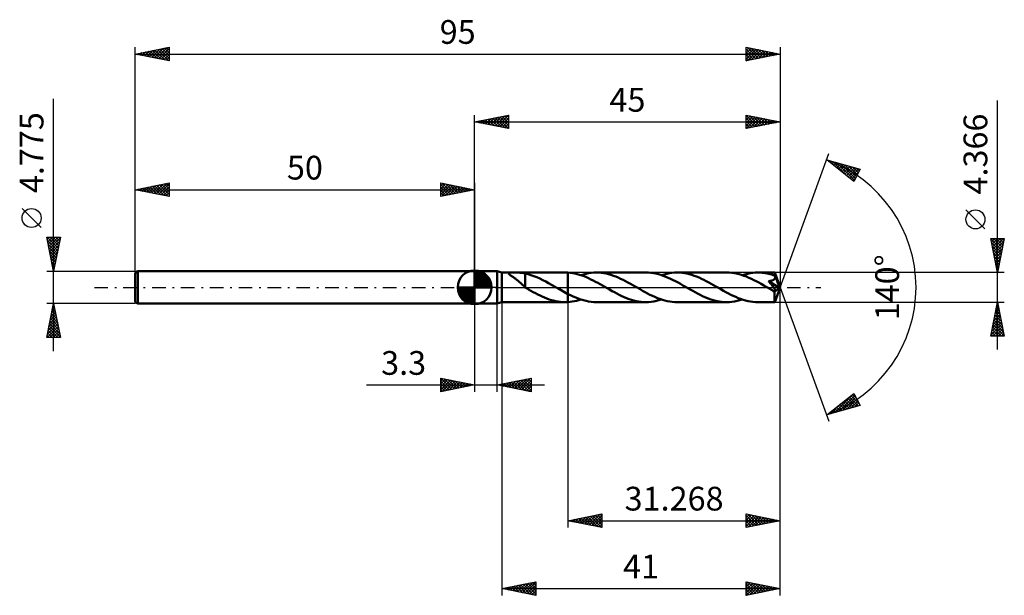
# Model space of a CAD drawing. Units: millimetres. Extents: x -67 to 78, y -45 to 39.
import ezdxf
from ezdxf.enums import TextEntityAlignment as Align

# ---------------------------------------------------------------- set-up
doc = ezdxf.new("R2010")
doc.units = ezdxf.units.MM
doc.header["$LTSCALE"] = 5
doc.linetypes.add('LONGDASH_DASH', pattern=[0.85, 0.4, -0.2, 0.05, -0.2])
for name, color, linetype in [('1', 4, 'CONTINUOUS'), ('2', 7, 'CONTINUOUS'), ('4', 2, 'LONGDASH_DASH'), ('CUT', 1, 'CONTINUOUS'), ('NOCUT', 7, 'CONTINUOUS'), ('SK1', 4, 'CONTINUOUS'), ('SK2', 7, 'CONTINUOUS'), ('SK4', 2, 'LONGDASH_DASH')]:
    doc.layers.add(name, color=color, linetype=linetype)
doc.styles.get("Standard").update_dxf_attribs({"font": 'Monospac821 BT'})

msp = doc.modelspace()

# ---------------------------------------------------------------- linework, layer by layer
at = {"layer": '1', "color": 4, "linetype": 'CONTINUOUS', "lineweight": 50}
for p, q in [((0, 2.39), (3.3, 2.39)), ((0, -2.39), (0, 2.39)), ((4, 2.18), (3.3, 2.39)), ((3.3, -2.39), (3.3, 2.39)), ((4, 2.18), (13.34, 2.18)), ((4, -2.18), (4, 2.18)), ((4.97, 2.07), (4.98, 2.1)), ((4.99, 2.04), (4.97, 2.07)), ((4.98, 2.1), (5, 2.12)), ((5.01, 2.01), (4.99, 2.04)), ((5, 2.12), (5.03, 2.14)), ((5.05, 1.97), (5.01, 2.01)), ((5.03, 2.14), (5.09, 2.15)), ((5.09, 1.94), (5.05, 1.97)), ((5.09, 2.15), (5.15, 2.16)), ((5.14, 1.9), (5.09, 1.94)), ((5.19, 1.86), (5.14, 1.9)), ((5.15, 2.16), (5.22, 2.17)), ((5.25, 1.81), (5.19, 1.86)), ((5.22, 2.17), (5.3, 2.17)), ((5.32, 1.77), (5.25, 1.81)), ((5.3, 2.17), (5.39, 2.18)), ((5.39, 1.72), (5.32, 1.77)), ((5.39, 2.18), (5.48, 2.18)), ((5.46, 1.67), (5.39, 1.72)), ((5.54, 1.61), (5.46, 1.67)), ((5.48, 2.18), (5.58, 2.18)), ((5.62, 1.55), (5.54, 1.61)), ((5.58, 2.18), (5.68, 2.18)), ((5.71, 1.5), (5.62, 1.55)), ((5.68, 2.18), (5.79, 2.18)), ((5.79, 1.43), (5.71, 1.5)), ((5.9, 2.18), (5.79, 2.18)), ((6.02, 2.18), (5.9, 2.18)), ((6.13, 2.18), (6.02, 2.18)), ((6.24, 2.18), (6.13, 2.18)), ((6.36, 2.17), (6.24, 2.18)), ((6.47, 2.17), (6.36, 2.17)), ((6.57, 2.17), (6.47, 2.17)), ((6.68, 2.16), (6.57, 2.17)), ((6.79, 2.15), (6.68, 2.16)), ((6.9, 2.14), (6.79, 2.15)), ((7, 2.13), (6.9, 2.14)), ((7.11, 2.12), (7, 2.13)), ((7.22, 2.1), (7.11, 2.12)), ((7.32, 2.08), (7.22, 2.1)), ((7.43, 2.05), (7.32, 2.08)), ((7.43, 0.49), (7.43, 2.05)), ((7.86, 1.93), (7.43, 2.04)), ((8.29, 1.81), (7.86, 1.93)), ((8.72, 1.65), (8.29, 1.81)), ((9.16, 1.48), (8.72, 1.65)), ((9.59, 1.29), (9.16, 1.48)), ((13.38, 2.18), (13.31, 2.18)), ((13.45, 2.18), (13.38, 2.18)), ((13.52, 2.18), (13.45, 2.18)), ((13.59, 2.18), (13.52, 2.18)), ((13.66, 2.18), (13.59, 2.18)), ((13.73, 2.17), (13.66, 2.18)), ((14.07, 2.14), (13.73, 2.17)), ((13.73, 2.17), (13.73, 2.17)), ((13.73, 2.17), (13.73, 2.17)), ((13.73, 2.17), (13.73, 2.17)), ((13.73, 2.17), (13.73, 2.17)), ((13.73, -0.98), (13.73, 2.17)), ((13.73, -2.17), (13.73, 2.17)), ((14.41, 2.1), (14.07, 2.14)), ((14.75, 2.03), (14.41, 2.1)), ((15.09, 1.96), (14.75, 2.03)), ((15.43, 1.86), (15.09, 1.96)), ((15.77, 1.75), (15.43, 1.86)), ((15.64, 1.8), (16.02, 1.91)), ((16.11, 1.63), (15.77, 1.75)), ((16.02, 1.91), (16.4, 2.01)), ((16.45, 1.49), (16.11, 1.63)), ((16.4, 2.01), (16.78, 2.08)), ((16.79, 1.34), (16.45, 1.49)), ((16.78, 2.08), (17.16, 2.14)), ((17.16, 2.14), (17.54, 2.17)), ((17.54, 2.17), (17.93, 2.18)), ((18.28, 2.17), (17.93, 2.18)), ((25.23, 2.18), (17.93, 2.18)), ((18.64, 2.14), (18.28, 2.17)), ((19, 2.1), (18.64, 2.14)), ((19.36, 2.03), (19, 2.1)), ((19.72, 1.94), (19.36, 2.03)), ((20.07, 1.84), (19.72, 1.94)), ((20.43, 1.72), (20.07, 1.84)), ((20.79, 1.59), (20.43, 1.72)), ((21.14, 1.44), (20.79, 1.59)), ((25.6, 2.17), (25.23, 2.18)), ((25.96, 2.14), (25.6, 2.17)), ((26.33, 2.09), (25.96, 2.14)), ((26.69, 2.02), (26.33, 2.09)), ((27.05, 1.94), (26.69, 2.02)), ((27.41, 1.83), (27.05, 1.94)), ((27.77, 1.71), (27.41, 1.83)), ((27.53, 1.8), (27.91, 1.91)), ((28.14, 1.57), (27.77, 1.71)), ((27.91, 1.91), (28.29, 2.01)), ((28.5, 1.42), (28.14, 1.57)), ((28.29, 2.01), (28.67, 2.08)), ((28.67, 2.08), (29.05, 2.14)), ((29.05, 2.14), (29.44, 2.17)), ((29.44, 2.17), (29.82, 2.18)), ((30.18, 2.17), (29.82, 2.18)), ((37.13, 2.18), (29.82, 2.18)), ((30.54, 2.14), (30.18, 2.17)), ((30.89, 2.1), (30.54, 2.14)), ((31.25, 2.03), (30.89, 2.1)), ((31.61, 1.94), (31.25, 2.03)), ((31.97, 1.84), (31.61, 1.94)), ((32.33, 1.72), (31.97, 1.84)), ((32.69, 1.59), (32.33, 1.72)), ((33.04, 1.44), (32.69, 1.59)), ((37.49, 2.17), (37.13, 2.18)), ((37.85, 2.14), (37.49, 2.17)), ((38.21, 2.09), (37.85, 2.14)), ((38.57, 2.03), (38.21, 2.09)), ((38.94, 1.94), (38.57, 2.03)), ((39.3, 1.83), (38.94, 1.94)), ((39.66, 1.71), (39.3, 1.83)), ((39.42, 1.8), (39.8, 1.91)), ((40.02, 1.58), (39.66, 1.71)), ((39.8, 1.91), (40.18, 2.01)), ((40.39, 1.42), (40.02, 1.58)), ((40.18, 2.01), (40.57, 2.08)), ((40.57, 2.08), (40.95, 2.14)), ((40.95, 2.14), (41.33, 2.17)), ((41.33, 2.17), (41.71, 2.18)), ((41.94, 2.18), (41.71, 2.18)), ((44.19, 2.18), (41.71, 2.18)), ((42.17, 2.17), (41.94, 2.18)), ((42.39, 2.15), (42.17, 2.17)), ((42.62, 2.12), (42.39, 2.15)), ((42.85, 2.09), (42.62, 2.12)), ((43.07, 2.04), (42.85, 2.09)), ((43.3, 1.99), (43.07, 2.04)), ((43.53, 1.94), (43.3, 1.99)), ((43.75, 1.87), (43.53, 1.94)), ((43.98, 1.8), (43.75, 1.87)), ((44.21, 1.73), (43.98, 1.8)), ((44.19, 2.17), (44.19, 2.18)), ((45, 0), (44.19, 2.18)), ((44.19, 2.18), (44.19, 2.18)), ((44.19, 2.18), (44.19, 2.18)), ((44.19, 2.18), (44.19, 2.18)), ((44.19, 2.18), (44.19, 2.18)), ((44.19, 2.18), (44.19, 2.18)), ((44.19, 2.18), (44.19, 2.18)), ((44.19, 2.16), (44.19, 2.17)), ((44.19, 2.14), (44.19, 2.16)), ((44.2, 2.12), (44.19, 2.14)), ((44.2, 2.09), (44.2, 2.12)), ((44.2, 2.06), (44.2, 2.09)), ((44.2, 2.02), (44.2, 2.06)), ((44.2, 1.98), (44.2, 2.02)), ((44.21, 1.93), (44.2, 1.98)), ((45, 0), (44.21, 1.93)), ((44.21, 1.73), (44.21, 1.93)), ((44.21, 1.72), (44.21, 1.73)), ((44.21, 1.71), (44.21, 1.72)), ((44.22, 1.7), (44.21, 1.71)), ((44.22, 1.69), (44.22, 1.7)), ((44.23, 1.68), (44.22, 1.69)), ((44.23, 1.67), (44.23, 1.68)), ((44.23, 1.66), (44.23, 1.67)), ((44.24, 1.62), (44.23, 1.66)), ((44.53, 0.94), (44.23, 1.66)), ((44.25, 1.59), (44.24, 1.62)), ((44.26, 1.55), (44.25, 1.59)), ((44.26, 1.52), (44.26, 1.55)), ((44.26, 1.48), (44.26, 1.52)), ((44.26, 1.44), (44.26, 1.48)), ((5.87, 1.37), (5.79, 1.43)), ((5.96, 1.31), (5.87, 1.37)), ((6.04, 1.25), (5.96, 1.31)), ((6.13, 1.18), (6.04, 1.25)), ((6.21, 1.11), (6.13, 1.18)), ((6.3, 1.04), (6.21, 1.11)), ((6.38, 0.97), (6.3, 1.04)), ((6.46, 0.9), (6.38, 0.97)), ((6.55, 0.83), (6.46, 0.9)), ((6.63, 0.75), (6.55, 0.83)), ((6.72, 0.67), (6.63, 0.75)), ((6.8, 0.6), (6.72, 0.67)), ((6.88, 0.52), (6.8, 0.6)), ((6.96, 0.45), (6.88, 0.52)), ((7.04, 0.37), (6.96, 0.45)), ((7.12, 0.3), (7.04, 0.37)), ((7.2, 0.23), (7.12, 0.3)), ((7.27, 0.16), (7.2, 0.23)), ((7.35, 0.09), (7.27, 0.16)), ((7.43, 0.02), (7.35, 0.09)), ((7.43, 0.5), (7.43, 0.5)), ((7.43, 0.5), (7.43, 0.5)), ((7.43, 0.49), (7.43, 0.5)), ((7.43, -0.01), (7.43, 0.5)), ((7.43, 0.49), (7.43, 0.49)), ((10.03, 1.08), (9.59, 1.29)), ((10.46, 0.85), (10.03, 1.08)), ((10.89, 0.62), (10.46, 0.85)), ((11.33, 0.37), (10.89, 0.62)), ((11.76, 0.13), (11.33, 0.37)), ((11.8, 0.11), (11.76, 0.13)), ((11.83, 0.08), (11.8, 0.11)), ((11.87, 0.06), (11.83, 0.08)), ((11.91, 0.04), (11.87, 0.06)), ((11.94, 0.02), (11.91, 0.04)), ((11.98, 0), (11.94, 0.02)), ((12.23, -0.14), (11.98, 0)), ((17.13, 1.18), (16.79, 1.34)), ((17.47, 1.01), (17.13, 1.18)), ((17.81, 0.83), (17.47, 1.01)), ((18.15, 0.65), (17.81, 0.83)), ((18.49, 0.46), (18.15, 0.65)), ((18.83, 0.26), (18.49, 0.46)), ((19.17, 0.07), (18.83, 0.26)), ((19.51, -0.13), (19.17, 0.07)), ((21.5, 1.28), (21.14, 1.44)), ((21.86, 1.11), (21.5, 1.28)), ((22.22, 0.93), (21.86, 1.11)), ((22.57, 0.74), (22.22, 0.93)), ((22.93, 0.54), (22.57, 0.74)), ((23.29, 0.33), (22.93, 0.54)), ((23.65, 0.13), (23.29, 0.33)), ((24.01, -0.08), (23.65, 0.13)), ((28.86, 1.26), (28.5, 1.42)), ((29.22, 1.08), (28.86, 1.26)), ((29.59, 0.89), (29.22, 1.08)), ((29.95, 0.7), (29.59, 0.89)), ((30.31, 0.5), (29.95, 0.7)), ((30.68, 0.29), (30.31, 0.5)), ((31.04, 0.08), (30.68, 0.29)), ((31.41, -0.13), (31.04, 0.08)), ((33.4, 1.28), (33.04, 1.44)), ((33.76, 1.1), (33.4, 1.28)), ((34.11, 0.92), (33.76, 1.1)), ((34.47, 0.73), (34.11, 0.92)), ((34.83, 0.54), (34.47, 0.73)), ((35.18, 0.33), (34.83, 0.54)), ((35.54, 0.13), (35.18, 0.33)), ((35.91, -0.08), (35.54, 0.13)), ((40.75, 1.26), (40.39, 1.42)), ((41.11, 1.08), (40.75, 1.26)), ((41.47, 0.9), (41.11, 1.08)), ((41.84, 0.7), (41.47, 0.9)), ((42.2, 0.5), (41.84, 0.7)), ((42.57, 0.29), (42.2, 0.5)), ((42.93, 0.08), (42.57, 0.29)), ((43.3, -0.13), (42.93, 0.08)), ((43.29, 0.91), (43.36, 0.92)), ((43.33, 0.86), (43.29, 0.91)), ((44.89, -0.09), (43.29, 0.91)), ((43.37, 0.81), (43.33, 0.86)), ((43.36, 0.92), (43.44, 0.93)), ((43.41, 0.77), (43.37, 0.81)), ((43.45, 0.72), (43.41, 0.77)), ((43.44, 0.93), (43.51, 0.94)), ((43.48, 0.68), (43.45, 0.72)), ((43.52, 0.63), (43.48, 0.68)), ((43.51, 0.94), (43.58, 0.96)), ((43.56, 0.58), (43.52, 0.63)), ((43.6, 0.54), (43.56, 0.58)), ((43.58, 0.96), (43.65, 0.97)), ((43.63, 0.49), (43.6, 0.54)), ((43.67, 0.45), (43.63, 0.49)), ((43.65, 0.97), (43.71, 0.99)), ((43.71, 0.4), (43.67, 0.45)), ((43.71, 0.99), (43.77, 1.01)), ((43.74, 0.36), (43.71, 0.4)), ((43.78, 0.32), (43.74, 0.36)), ((43.77, 1.01), (43.84, 1.03)), ((43.81, 0.27), (43.78, 0.32)), ((43.84, 0.23), (43.81, 0.27)), ((43.84, 1.03), (43.9, 1.05)), ((43.88, 0.19), (43.84, 0.23)), ((43.91, 0.15), (43.88, 0.19)), ((43.9, 1.05), (43.96, 1.08)), ((43.94, 0.11), (43.91, 0.15)), ((43.97, 0.07), (43.94, 0.11)), ((43.96, 1.08), (44.01, 1.11)), ((44, 0.03), (43.97, 0.07)), ((44.02, -0.01), (44, 0.03)), ((44.01, 1.11), (44.07, 1.14)), ((44.07, 1.14), (44.11, 1.18)), ((44.11, 1.18), (44.15, 1.21)), ((44.15, 1.21), (44.18, 1.24)), ((44.18, 1.24), (44.2, 1.28)), ((44.19, -2.18), (45, 0)), ((44.2, 1.28), (44.22, 1.31)), ((44.22, 1.31), (44.23, 1.34)), ((44.23, 1.34), (44.24, 1.37)), ((44.24, 1.37), (44.25, 1.41)), ((44.25, 1.41), (44.26, 1.44)), ((44.67, 0.61), (44.53, 0.94)), ((44.74, 0.41), (44.67, 0.61)), ((44.79, 0.28), (44.74, 0.41)), ((44.83, 0.18), (44.79, 0.28)), ((44.85, 0.11), (44.83, 0.18)), ((44.87, 0.05), (44.85, 0.11)), ((44.87, 0.03), (44.86, 0.05)), ((45, 0), (44.86, 0.05)), ((44.87, 0.05), (44.86, 0.05)), ((45, 0), (44.87, 0.05)), ((44.87, 0), (44.87, 0.03)), ((44.88, -0.02), (44.87, 0)), ((7.46, -0.03), (7.43, -0.01)), ((7.49, -0.05), (7.46, -0.03)), ((7.52, -0.07), (7.49, -0.05)), ((7.56, -0.09), (7.52, -0.07)), ((7.59, -0.11), (7.56, -0.09)), ((7.62, -0.13), (7.59, -0.11)), ((7.95, -0.32), (7.62, -0.13)), ((8.29, -0.51), (7.95, -0.32)), ((8.62, -0.7), (8.29, -0.51)), ((8.96, -0.87), (8.62, -0.7)), ((9.29, -1.05), (8.96, -0.87)), ((9.63, -1.21), (9.29, -1.05)), ((9.96, -1.37), (9.63, -1.21)), ((10.3, -1.51), (9.96, -1.37)), ((12.48, -0.29), (12.23, -0.14)), ((12.73, -0.43), (12.48, -0.29)), ((12.98, -0.57), (12.73, -0.43)), ((13.23, -0.71), (12.98, -0.57)), ((13.48, -0.84), (13.23, -0.71)), ((13.73, -0.98), (13.48, -0.84)), ((13.73, -0.98), (13.73, -0.98)), ((13.73, -0.98), (13.73, -0.98)), ((13.73, -0.98), (13.73, -0.98)), ((13.73, -0.98), (13.73, -0.98)), ((14.11, -1.17), (13.73, -0.98)), ((14.5, -1.35), (14.11, -1.17)), ((14.88, -1.51), (14.5, -1.35)), ((19.87, -0.33), (19.51, -0.13)), ((20.23, -0.54), (19.87, -0.33)), ((20.59, -0.73), (20.23, -0.54)), ((20.94, -0.92), (20.59, -0.73)), ((21.3, -1.11), (20.94, -0.92)), ((21.66, -1.28), (21.3, -1.11)), ((22.02, -1.44), (21.66, -1.28)), ((22.38, -1.59), (22.02, -1.44)), ((24.37, -0.29), (24.01, -0.08)), ((24.74, -0.49), (24.37, -0.29)), ((25.1, -0.69), (24.74, -0.49)), ((25.46, -0.89), (25.1, -0.69)), ((25.82, -1.08), (25.46, -0.89)), ((26.19, -1.25), (25.82, -1.08)), ((26.55, -1.42), (26.19, -1.25)), ((26.91, -1.57), (26.55, -1.42)), ((31.76, -0.33), (31.41, -0.13)), ((32.12, -0.53), (31.76, -0.33)), ((32.48, -0.73), (32.12, -0.53)), ((32.83, -0.92), (32.48, -0.73)), ((33.19, -1.11), (32.83, -0.92)), ((33.55, -1.28), (33.19, -1.11)), ((33.91, -1.44), (33.55, -1.28)), ((34.27, -1.59), (33.91, -1.44)), ((36.27, -0.29), (35.91, -0.08)), ((36.63, -0.5), (36.27, -0.29)), ((37, -0.7), (36.63, -0.5)), ((37.36, -0.89), (37, -0.7)), ((37.72, -1.08), (37.36, -0.89)), ((38.08, -1.25), (37.72, -1.08)), ((38.44, -1.42), (38.08, -1.25)), ((38.8, -1.57), (38.44, -1.42)), ((43.38, -0.18), (43.3, -0.13)), ((43.47, -0.23), (43.38, -0.18)), ((43.55, -0.28), (43.47, -0.23)), ((43.64, -0.33), (43.55, -0.28)), ((43.72, -0.37), (43.64, -0.33)), ((43.81, -0.42), (43.72, -0.37)), ((43.9, -0.47), (43.81, -0.42)), ((43.98, -0.5), (43.9, -0.47)), ((44.07, -0.54), (43.98, -0.5)), ((44.05, -0.04), (44.02, -0.01)), ((44.08, -0.08), (44.05, -0.04)), ((44.14, -0.56), (44.07, -0.54)), ((44.1, -0.12), (44.08, -0.08)), ((44.13, -0.16), (44.1, -0.12)), ((44.15, -0.19), (44.13, -0.16)), ((44.18, -0.57), (44.14, -0.56)), ((44.18, -0.23), (44.15, -0.19)), ((44.16, -0.67), (44.89, -0.09)), ((44.16, -0.81), (44.16, -0.67)), ((44.16, -0.94), (44.16, -0.81)), ((44.16, -1.06), (44.16, -0.94)), ((44.16, -1.18), (44.16, -1.06)), ((44.16, -1.3), (44.16, -1.18)), ((44.16, -1.42), (44.16, -1.3)), ((44.16, -1.53), (44.16, -1.42)), ((44.2, -0.26), (44.18, -0.23)), ((44.21, -0.57), (44.18, -0.57)), ((44.22, -0.3), (44.2, -0.26)), ((44.21, -0.57), (44.24, -0.57)), ((44.24, -0.33), (44.22, -0.3)), ((44.25, -0.36), (44.24, -0.33)), ((44.24, -0.57), (44.26, -0.56)), ((44.27, -0.39), (44.25, -0.36)), ((44.26, -0.56), (44.28, -0.55)), ((44.28, -0.43), (44.27, -0.39)), ((44.29, -0.46), (44.28, -0.43)), ((44.28, -0.55), (44.29, -0.53)), ((44.29, -0.48), (44.29, -0.46)), ((44.3, -0.51), (44.29, -0.48)), ((44.29, -0.53), (44.3, -0.51)), ((44.88, -0.04), (44.88, -0.02)), ((44.88, -0.05), (44.88, -0.04)), ((44.89, -0.07), (44.88, -0.05)), ((44.89, -0.09), (44.89, -0.07)), ((0, -2.39), (3.3, -2.39)), ((3.3, -2.39), (4, -2.18)), ((4, -2.18), (13.34, -2.18)), ((10.63, -1.65), (10.3, -1.51)), ((10.96, -1.77), (10.63, -1.65)), ((11.3, -1.87), (10.96, -1.77)), ((11.63, -1.96), (11.3, -1.87)), ((11.97, -2.04), (11.63, -1.96)), ((12.3, -2.1), (11.97, -2.04)), ((12.64, -2.15), (12.3, -2.1)), ((12.98, -2.17), (12.64, -2.15)), ((13.31, -2.18), (12.98, -2.17)), ((13.31, -2.18), (13.38, -2.18)), ((13.38, -2.18), (13.45, -2.18)), ((13.45, -2.18), (13.52, -2.18)), ((13.52, -2.18), (13.59, -2.18)), ((13.59, -2.18), (13.66, -2.18)), ((13.66, -2.18), (13.73, -2.17)), ((13.73, -2.17), (14.05, -2.15)), ((13.73, -2.17), (13.73, -2.17)), ((13.73, -2.17), (13.73, -2.17)), ((13.73, -2.17), (13.73, -2.17)), ((13.73, -2.17), (13.73, -2.17)), ((14.05, -2.15), (14.37, -2.1)), ((14.37, -2.1), (14.68, -2.05)), ((14.68, -2.05), (15, -1.98)), ((15.26, -1.66), (14.88, -1.51)), ((15, -1.98), (15.32, -1.89)), ((15.64, -1.8), (15.26, -1.66)), ((15.32, -1.89), (15.64, -1.8)), ((16.02, -1.91), (15.64, -1.8)), ((16.4, -2.01), (16.02, -1.91)), ((16.78, -2.09), (16.4, -2.01)), ((17.17, -2.14), (16.78, -2.09)), ((17.54, -2.17), (17.17, -2.14)), ((17.93, -2.18), (17.54, -2.17)), ((17.93, -2.18), (25.23, -2.18)), ((22.74, -1.73), (22.38, -1.59)), ((23.1, -1.84), (22.74, -1.73)), ((23.45, -1.95), (23.1, -1.84)), ((23.81, -2.03), (23.45, -1.95)), ((24.17, -2.1), (23.81, -2.03)), ((24.53, -2.15), (24.17, -2.1)), ((24.88, -2.17), (24.53, -2.15)), ((25.23, -2.18), (24.88, -2.17)), ((25.23, -2.18), (25.61, -2.17)), ((25.61, -2.17), (26, -2.14)), ((26, -2.14), (26.38, -2.08)), ((26.38, -2.08), (26.76, -2.01)), ((26.76, -2.01), (27.14, -1.91)), ((27.28, -1.71), (26.91, -1.57)), ((27.14, -1.91), (27.53, -1.8)), ((27.64, -1.83), (27.28, -1.71)), ((28.01, -1.94), (27.64, -1.83)), ((28.37, -2.03), (28.01, -1.94)), ((28.73, -2.09), (28.37, -2.03)), ((29.09, -2.14), (28.73, -2.09)), ((29.46, -2.17), (29.09, -2.14)), ((29.82, -2.18), (29.46, -2.17)), ((29.82, -2.18), (37.13, -2.18)), ((34.62, -1.72), (34.27, -1.59)), ((34.98, -1.84), (34.62, -1.72)), ((35.34, -1.94), (34.98, -1.84)), ((35.7, -2.03), (35.34, -1.94)), ((36.05, -2.1), (35.7, -2.03)), ((36.41, -2.14), (36.05, -2.1)), ((36.77, -2.17), (36.41, -2.14)), ((37.13, -2.18), (36.77, -2.17)), ((37.13, -2.18), (37.51, -2.17)), ((37.51, -2.17), (37.89, -2.14)), ((37.89, -2.14), (38.27, -2.08)), ((38.27, -2.08), (38.65, -2.01)), ((38.65, -2.01), (39.04, -1.91)), ((39.17, -1.71), (38.8, -1.57)), ((39.04, -1.91), (39.42, -1.8)), ((39.53, -1.83), (39.17, -1.71)), ((39.89, -1.94), (39.53, -1.83)), ((40.26, -2.02), (39.89, -1.94)), ((40.62, -2.09), (40.26, -2.02)), ((40.99, -2.14), (40.62, -2.09)), ((41.35, -2.17), (40.99, -2.14)), ((41.71, -2.18), (41.35, -2.17)), ((41.71, -2.18), (44.19, -2.18)), ((44.16, -1.63), (44.16, -1.53)), ((44.17, -1.72), (44.16, -1.63)), ((44.17, -1.81), (44.17, -1.72)), ((44.17, -1.89), (44.17, -1.81)), ((44.17, -1.96), (44.17, -1.89)), ((44.17, -2.02), (44.17, -1.96)), ((44.17, -2.07), (44.17, -2.02)), ((44.18, -2.11), (44.17, -2.07)), ((44.18, -2.14), (44.18, -2.11)), ((44.18, -2.16), (44.18, -2.14)), ((44.18, -2.18), (44.18, -2.16)), ((44.19, -2.18), (44.18, -2.18)), ((44.19, -2.18), (44.19, -2.18)), ((44.19, -2.18), (44.19, -2.18)), ((44.19, -2.18), (44.19, -2.18)), ((44.19, -2.18), (44.19, -2.18)), ((44.19, -2.18), (44.19, -2.18)), ((44.19, -2.18), (44.19, -2.18))]:
    msp.add_line(p, q, dxfattribs=at)
msp.add_ellipse((45, 0), major_axis=(-3.08, 2.01), ratio=0.278612, start_param=1.360873, end_param=1.479749, dxfattribs=at)
at = {"layer": '2', "color": 7, "linetype": 'CONTINUOUS', "lineweight": 25}
for p, q in [((77, -9.18), (77, 27.56)), ((0, 2.39), (0, 25.39)), ((0, 24.39), (5, 25.39)), ((0.88, 24.21), (1.32, 24.65)), ((1.23, 24.14), (1.85, 24.76)), ((1.58, 24.07), (2.38, 24.86)), ((1.6, 24.71), (2.4, 23.91)), ((1.94, 24), (2.91, 24.97)), ((1.95, 24.78), (2.93, 23.8)), ((2.29, 23.93), (3.44, 25.08)), ((2.3, 24.85), (3.46, 23.7)), ((2.65, 23.86), (3.97, 25.18)), ((2.66, 24.92), (3.99, 23.59)), ((3, 23.79), (4.5, 25.29)), ((3.01, 24.99), (4.52, 23.48)), ((3.35, 23.72), (5, 25.36)), ((3.37, 25.06), (5, 23.43)), ((3.71, 23.65), (5, 24.94)), ((3.72, 25.13), (5, 23.85)), ((4.07, 25.2), (5, 24.27)), ((4.43, 25.27), (5, 24.7)), ((4.78, 25.34), (5, 25.12)), ((5, 25.39), (5, 23.39)), ((40, 23.39), (40, 25.39)), ((40, 25.39), (45, 24.39)), ((40, 25.1), (40.24, 25.34)), ((40, 25.34), (41.62, 23.71)), ((40, 24.67), (40.6, 25.27)), ((40, 24.25), (40.95, 25.2)), ((40, 23.82), (41.3, 25.13)), ((40, 23.4), (41.66, 25.06)), ((40, 24.91), (41.27, 23.64)), ((40.47, 25.29), (41.98, 23.78)), ((40.52, 23.49), (42.01, 24.99)), ((41, 25.19), (42.33, 23.85)), ((41.05, 23.6), (42.36, 24.91)), ((41.53, 25.08), (42.68, 23.92)), ((41.58, 23.7), (42.72, 24.84)), ((42.06, 24.98), (43.04, 24)), ((42.11, 23.81), (43.07, 24.77)), ((42.59, 24.87), (43.39, 24.07)), ((42.64, 23.91), (43.42, 24.7)), ((43.12, 24.76), (43.75, 24.14)), ((43.65, 24.66), (44.1, 24.21)), ((45, 25.39), (45, 0)), ((0, 24.39), (45, 24.39)), ((5, 23.39), (0, 24.39)), ((0.17, 24.35), (0.26, 24.44)), ((0.18, 24.42), (0.27, 24.33)), ((0.52, 24.28), (0.79, 24.54)), ((0.54, 24.49), (0.81, 24.23)), ((0.89, 24.57), (1.34, 24.12)), ((1.24, 24.64), (1.87, 24.01)), ((4.06, 23.58), (5, 24.52)), ((4.41, 23.5), (5, 24.09)), ((4.77, 23.43), (5, 23.67)), ((40, 24.49), (40.92, 23.57)), ((45, 24.39), (40, 23.39)), ((40, 24.06), (40.56, 23.5)), ((40, 23.64), (40.21, 23.43)), ((43.17, 24.02), (43.78, 24.63)), ((43.7, 24.13), (44.13, 24.56)), ((44.18, 24.55), (44.45, 24.28)), ((44.23, 24.23), (44.49, 24.49)), ((44.71, 24.45), (44.81, 24.35)), ((44.76, 24.34), (44.84, 24.42)), ((45, 0), (52.18, 19.73)), ((51.84, 18.79), (56.75, 17.4)), ((55.83, 15.62), (51.84, 18.79)), ((51.92, 18.73), (51.96, 18.76)), ((52.14, 18.71), (52.9, 17.95)), ((52.16, 18.54), (52.29, 18.67)), ((52.4, 18.35), (52.62, 18.57)), ((52.63, 18.16), (52.95, 18.48)), ((52.74, 18.54), (54.98, 16.3)), ((52.87, 17.98), (53.28, 18.39)), ((53.11, 17.79), (53.61, 18.29)), ((53.33, 18.37), (55.92, 15.78)), ((53.34, 17.6), (53.94, 18.2)), ((53.58, 17.41), (54.27, 18.1)), ((53.81, 17.22), (54.6, 18.01)), ((53.92, 18.2), (56.06, 16.07)), ((54.05, 17.04), (54.93, 17.92)), ((54.29, 16.85), (55.26, 17.82)), ((54.52, 18.03), (56.2, 16.35)), ((54.52, 16.66), (55.59, 17.73)), ((54.76, 16.47), (55.92, 17.63)), ((55, 16.28), (56.25, 17.54)), ((55.11, 17.86), (56.35, 16.63)), ((55.23, 16.1), (56.58, 17.45)), ((55.7, 17.7), (56.49, 16.91)), ((56.29, 17.53), (56.64, 17.19)), ((55.47, 15.91), (56.52, 16.96)), ((55.7, 15.72), (56.07, 16.09)), ((56.75, 17.4), (55.83, 15.62)), ((75.15, 8.62), (72.35, 11.42)), ((77, 2.18), (76, 7.18)), ((76, 7.18), (78, 7.18)), ((76.01, 7.15), (77.66, 5.49)), ((76.03, 7.02), (76.19, 7.18)), ((76.1, 6.67), (76.61, 7.18)), ((76.11, 6.62), (77.59, 5.14)), ((76.17, 6.32), (77.04, 7.18)), ((76.22, 6.09), (77.52, 4.79)), ((76.24, 5.96), (77.46, 7.18)), ((76.31, 5.61), (77.89, 7.18)), ((76.39, 5.26), (77.92, 6.79)), ((76.4, 7.18), (77.73, 5.85)), ((76.46, 4.9), (77.82, 6.26)), ((76.82, 7.18), (77.8, 6.2)), ((78, 7.18), (77, 2.18)), ((77.25, 7.18), (77.87, 6.55)), ((77.67, 7.18), (77.94, 6.91)), ((76.33, 5.56), (77.45, 4.43)), ((76.43, 5.03), (77.38, 4.08)), ((76.53, 4.55), (77.71, 5.73)), ((76.54, 4.5), (77.31, 3.73)), ((76.6, 4.2), (77.6, 5.2)), ((76.67, 3.84), (77.5, 4.67)), ((76.64, 3.97), (77.24, 3.37)), ((76.74, 3.49), (77.39, 4.14)), ((76.75, 3.44), (77.17, 3.02)), ((76.81, 3.14), (77.29, 3.61)), ((76.86, 2.91), (77.1, 2.67)), ((76.88, 2.78), (77.18, 3.08)), ((78, 2.18), (44.21, 2.18)), ((76.95, 2.43), (77.07, 2.55)), ((76.96, 2.38), (77.03, 2.31)), ((45, -35.39), (45, 0)), ((45, -45.39), (45, 0)), ((45, 0), (52.18, -19.73)), ((0, -2.39), (0, -15.39)), ((3.3, -15.39), (3.3, -2.39)), ((4, -2.18), (4, -45.39)), ((13.73, -2.18), (13.73, -35.39)), ((44.21, -2.18), (78, -2.18)), ((76, -7.18), (77, -2.18)), ((76.88, -2.8), (77.08, -2.6)), ((76.9, -2.66), (77.14, -2.9)), ((76.98, -2.27), (77.01, -2.24)), ((76.98, -2.31), (77.04, -2.37)), ((77, -2.18), (78, -7.18)), ((76.45, -4.92), (77.37, -4.01)), ((76.56, -4.39), (77.29, -3.66)), ((76.62, -4.07), (77.57, -5.02)), ((76.66, -3.86), (77.22, -3.3)), ((76.69, -3.72), (77.46, -4.49)), ((76.76, -3.37), (77.35, -3.96)), ((76.77, -3.33), (77.15, -2.95)), ((76.83, -3.01), (77.25, -3.43)), ((76.03, -7.04), (77.65, -5.42)), ((76.13, -6.51), (77.58, -5.07)), ((76.24, -5.98), (77.51, -4.72)), ((76.31, -7.18), (77.72, -5.78)), ((76.34, -5.49), (77.99, -7.14)), ((76.35, -5.45), (77.44, -4.36)), ((76.41, -5.13), (77.89, -6.61)), ((76.48, -4.78), (77.78, -6.08)), ((76.55, -4.43), (77.67, -5.55)), ((78, -7.18), (76, -7.18)), ((76.06, -6.9), (76.34, -7.18)), ((76.13, -6.55), (76.76, -7.18)), ((76.2, -6.19), (77.19, -7.18)), ((76.27, -5.84), (77.61, -7.18)), ((76.74, -7.18), (77.79, -6.13)), ((77.16, -7.18), (77.86, -6.48)), ((77.59, -7.18), (77.93, -6.84)), ((-15.93, -14.39), (10.3, -14.39)), ((-5, -15.39), (-5, -13.39)), ((-5, -13.39), (0, -14.39)), ((-5, -13.39), (-4.99, -13.39)), ((-5, -13.39), (-3.34, -15.06)), ((-5, -13.82), (-4.64, -13.46)), ((-5, -14.24), (-4.29, -13.53)), ((-5, -14.67), (-3.93, -13.6)), ((-5, -15.09), (-3.58, -13.67)), ((-5, -13.82), (-3.69, -15.13)), ((-5, -14.24), (-4.05, -15.2)), ((0, -14.39), (-5, -15.39)), ((-4.84, -15.36), (-3.23, -13.74)), ((-4.48, -13.49), (-2.98, -14.98)), ((-4.31, -15.25), (-2.87, -13.81)), ((-3.95, -13.6), (-2.63, -14.91)), ((-3.78, -15.14), (-2.52, -13.88)), ((-3.42, -13.7), (-2.28, -14.84)), ((-3.25, -15.04), (-2.17, -13.95)), ((-2.89, -13.81), (-1.92, -14.77)), ((-2.72, -14.93), (-1.81, -14.02)), ((-2.36, -13.92), (-1.57, -14.7)), ((-2.19, -14.83), (-1.46, -14.1)), ((-1.83, -14.02), (-1.22, -14.63)), ((-1.66, -14.72), (-1.11, -14.17)), ((-1.3, -14.13), (-0.86, -14.56)), ((-1.13, -14.61), (-0.75, -14.24)), ((-0.76, -14.23), (-0.51, -14.49)), ((-0.6, -14.51), (-0.4, -14.31)), ((-0.23, -14.34), (-0.16, -14.42)), ((-0.07, -14.4), (-0.05, -14.38)), ((3.3, -14.39), (8.3, -13.39)), ((8.3, -15.39), (3.3, -14.39)), ((3.38, -14.4), (3.42, -14.36)), ((3.62, -14.32), (3.78, -14.48)), ((3.73, -14.47), (3.95, -14.26)), ((3.97, -14.25), (4.31, -14.59)), ((4.09, -14.54), (4.48, -14.15)), ((4.33, -14.18), (4.84, -14.7)), ((4.44, -14.62), (5.01, -14.05)), ((4.68, -14.11), (5.37, -14.8)), ((4.79, -14.69), (5.54, -13.94)), ((5.03, -14.04), (5.9, -14.91)), ((5.15, -14.76), (6.07, -13.83)), ((5.39, -13.97), (6.43, -15.01)), ((5.5, -14.83), (6.6, -13.73)), ((5.74, -13.9), (6.96, -15.12)), ((5.85, -14.9), (7.13, -13.62)), ((6.1, -13.83), (7.49, -15.23)), ((6.21, -14.97), (7.66, -13.52)), ((6.45, -13.76), (8.02, -15.33)), ((6.56, -15.04), (8.19, -13.41)), ((6.8, -13.69), (8.3, -15.18)), ((6.91, -15.11), (8.3, -13.72)), ((7.16, -13.62), (8.3, -14.76)), ((7.27, -15.18), (8.3, -14.15)), ((7.51, -13.55), (8.3, -14.34)), ((7.86, -13.47), (8.3, -13.91)), ((8.22, -13.4), (8.3, -13.49)), ((8.3, -13.39), (8.3, -15.39)), ((-5, -14.67), (-4.4, -15.27)), ((-5, -15.09), (-4.75, -15.34)), ((7.62, -15.25), (8.3, -14.57)), ((7.97, -15.32), (8.3, -15)), ((51.84, -18.79), (55.83, -15.62)), ((53.02, -18.46), (55.84, -15.64)), ((53.61, -18.29), (55.98, -15.92)), ((55.65, -15.77), (56.18, -16.3)), ((55.83, -15.62), (56.75, -17.4)), ((56.75, -17.4), (51.84, -18.79)), ((52.43, -18.63), (53.88, -17.17)), ((53.76, -17.27), (54.52, -18.03)), ((53.99, -17.08), (54.85, -17.94)), ((54.2, -18.12), (56.13, -16.2)), ((54.23, -16.89), (55.18, -17.84)), ((54.47, -16.71), (55.51, -17.75)), ((54.7, -16.52), (55.84, -17.66)), ((54.8, -17.95), (56.27, -16.48)), ((54.94, -16.33), (56.17, -17.56)), ((55.17, -16.14), (56.5, -17.47)), ((55.39, -17.78), (56.42, -16.76)), ((55.41, -15.95), (56.63, -17.17)), ((55.98, -17.62), (56.56, -17.04)), ((56.58, -17.45), (56.7, -17.32)), ((51.87, -18.77), (51.88, -18.78)), ((52.1, -18.59), (52.21, -18.69)), ((52.34, -18.4), (52.54, -18.6)), ((52.58, -18.21), (52.87, -18.5)), ((52.81, -18.02), (53.2, -18.41)), ((53.05, -17.83), (53.53, -18.31)), ((53.28, -17.65), (53.86, -18.22)), ((53.52, -17.46), (54.19, -18.13)), ((13.73, -34.39), (18.73, -33.39)), ((13.73, -34.39), (45, -34.39)), ((18.73, -35.39), (13.73, -34.39)), ((13.86, -34.36), (13.92, -34.43)), ((14.07, -34.45), (14.24, -34.29)), ((14.21, -34.29), (14.45, -34.53)), ((14.42, -34.53), (14.77, -34.18)), ((14.56, -34.22), (14.98, -34.64)), ((14.77, -34.6), (15.3, -34.07)), ((14.92, -34.15), (15.51, -34.74)), ((15.13, -34.67), (15.83, -33.97)), ((15.27, -34.08), (16.04, -34.85)), ((15.48, -34.74), (16.36, -33.86)), ((15.62, -34.01), (16.57, -34.96)), ((15.84, -34.81), (16.89, -33.76)), ((15.98, -33.94), (17.1, -35.06)), ((16.19, -34.88), (17.42, -33.65)), ((16.33, -33.87), (17.63, -35.17)), ((16.54, -34.95), (17.95, -33.54)), ((16.69, -33.8), (18.16, -35.27)), ((16.9, -35.02), (18.48, -33.44)), ((17.04, -33.73), (18.69, -35.38)), ((17.25, -35.09), (18.73, -33.61)), ((17.39, -33.66), (18.73, -34.99)), ((17.6, -35.16), (18.73, -34.03)), ((17.75, -33.58), (18.73, -34.57)), ((17.96, -35.23), (18.73, -34.46)), ((18.1, -33.51), (18.73, -34.15)), ((18.45, -33.44), (18.73, -33.72)), ((18.73, -33.39), (18.73, -35.39)), ((40, -35.39), (40, -33.39)), ((40, -33.39), (45, -34.39)), ((40, -33.48), (40.08, -33.4)), ((40, -33.91), (40.43, -33.47)), ((40, -34.33), (40.79, -33.54)), ((40, -34.75), (41.14, -33.62)), ((40, -33.64), (41.46, -35.1)), ((40, -35.18), (41.49, -33.69)), ((40, -34.06), (41.11, -35.17)), ((45, -34.39), (40, -35.39)), ((40, -34.48), (40.75, -35.24)), ((40.22, -33.43), (41.81, -35.02)), ((40.27, -35.33), (41.85, -33.76)), ((40.75, -33.54), (42.17, -34.95)), ((40.8, -35.23), (42.2, -33.83)), ((41.28, -33.64), (42.52, -34.88)), ((41.33, -35.12), (42.55, -33.9)), ((41.81, -33.75), (42.87, -34.81)), ((41.86, -35.02), (42.91, -33.97)), ((42.34, -33.86), (43.23, -34.74)), ((42.39, -34.91), (43.26, -34.04)), ((42.87, -33.96), (43.58, -34.67)), ((42.92, -34.8), (43.61, -34.11)), ((43.4, -34.07), (43.93, -34.6)), ((43.45, -34.7), (43.97, -34.18)), ((43.93, -34.17), (44.29, -34.53)), ((43.98, -34.59), (44.32, -34.25)), ((44.46, -34.28), (44.64, -34.46)), ((44.51, -34.49), (44.67, -34.32)), ((44.99, -34.39), (45, -34.39)), ((18.31, -35.3), (18.73, -34.88)), ((18.66, -35.37), (18.73, -35.31)), ((40, -34.91), (40.4, -35.31)), ((40, -35.33), (40.05, -35.38)), ((4, -44.39), (9, -43.39)), ((7.03, -44.99), (8.55, -43.48)), ((7.39, -45.06), (9, -43.45)), ((8.54, -43.48), (9, -43.94)), ((8.9, -43.41), (9, -43.51)), ((9, -43.39), (9, -45.39)), ((40, -45.39), (40, -43.39)), ((40, -43.39), (45, -44.39)), ((40, -43.72), (40.28, -43.44)), ((40.18, -43.42), (41.79, -45.03)), ((4, -44.39), (45, -44.39)), ((9, -45.39), (4, -44.39)), ((4.21, -44.43), (4.31, -44.33)), ((4.3, -44.33), (4.45, -44.48)), ((4.56, -44.5), (4.84, -44.22)), ((4.65, -44.26), (4.98, -44.58)), ((4.91, -44.57), (5.37, -44.11)), ((5.01, -44.19), (5.51, -44.69)), ((5.27, -44.64), (5.9, -44.01)), ((5.36, -44.12), (6.04, -44.8)), ((5.62, -44.71), (6.43, -43.9)), ((5.71, -44.04), (6.57, -44.9)), ((5.97, -44.78), (6.96, -43.8)), ((6.07, -43.97), (7.1, -45.01)), ((6.33, -44.85), (7.49, -43.69)), ((6.42, -43.9), (7.63, -45.11)), ((6.68, -44.92), (8.02, -43.58)), ((6.77, -43.83), (8.16, -45.22)), ((7.13, -43.76), (8.69, -45.33)), ((7.48, -43.69), (9, -45.21)), ((7.74, -45.14), (9, -43.88)), ((7.83, -43.62), (9, -44.79)), ((8.09, -45.21), (9, -44.3)), ((8.19, -43.55), (9, -44.36)), ((8.45, -45.28), (9, -44.73)), ((40, -44.15), (40.63, -43.51)), ((40, -44.57), (40.99, -43.58)), ((40, -45), (41.34, -43.66)), ((40, -43.67), (41.43, -45.1)), ((40, -44.09), (41.08, -45.17)), ((45, -44.39), (40, -45.39)), ((40, -44.52), (40.73, -45.24)), ((40, -44.94), (40.37, -45.31)), ((40.04, -45.38), (41.69, -43.73)), ((40.57, -45.27), (42.05, -43.8)), ((40.71, -43.53), (42.14, -44.96)), ((41.1, -45.17), (42.4, -43.87)), ((41.24, -43.64), (42.49, -44.89)), ((41.63, -45.06), (42.75, -43.94)), ((41.77, -43.74), (42.85, -44.82)), ((42.16, -44.96), (43.11, -44.01)), ((42.3, -43.85), (43.2, -44.75)), ((42.69, -44.85), (43.46, -44.08)), ((42.83, -43.95), (43.56, -44.68)), ((43.22, -44.74), (43.82, -44.15)), ((43.36, -44.06), (43.91, -44.61)), ((43.75, -44.64), (44.17, -44.22)), ((43.89, -44.17), (44.26, -44.54)), ((44.28, -44.53), (44.52, -44.29)), ((44.42, -44.27), (44.62, -44.46)), ((44.81, -44.42), (44.88, -44.36)), ((44.95, -44.38), (44.97, -44.39)), ((8.8, -45.35), (9, -45.15)), ((40, -45.36), (40.02, -45.38))]:
    msp.add_line(p, q, dxfattribs=at)
msp.add_circle((73.75, 10.02), 1.4, dxfattribs=at)
msp.add_arc((45, 0), 20, 290, 70, dxfattribs=at)
at = {"layer": '4', "color": 2, "linetype": 'LONGDASH_DASH', "lineweight": 25}
msp.add_line((0, 0), (45, 0), dxfattribs=at)
at = {"layer": 'CUT', "color": 1, "linetype": 'CONTINUOUS', "lineweight": 25}
for p, q in [((44.21, 2.18), (13.73, 2.18)), ((13.73, 2.18), (13.73, 0)), ((45, 0), (44.21, 2.18)), ((13.73, 0), (45, 0))]:
    msp.add_line(p, q, dxfattribs=at)
at = {"layer": 'NOCUT', "color": 7, "linetype": 'CONTINUOUS', "lineweight": 25}
for p, q in [((0, 0), (0, 2.39)), ((0, 2.39), (3.3, 2.39)), ((4, 2.18), (3.3, 2.39)), ((3.3, 2.39), (3.3, 0)), ((13.73, 2.18), (4, 2.18)), ((13.73, 0), (13.73, 2.18)), ((13.73, 2.18), (13.73, 2.18)), ((13.73, 2.18), (13.73, 0)), ((13.73, 2.18), (13.73, 0)), ((3.3, 0), (0, 0)), ((3.3, 0), (13.73, 0))]:
    msp.add_line(p, q, dxfattribs=at)
at = {"layer": 'SK1', "color": 4, "linetype": 'CONTINUOUS', "lineweight": 50}
for p, q in [((-49.6, 2.39), (-50, 2.16)), ((-50, 2.16), (-50, -2.16)), ((0, 2.39), (-49.6, 2.39)), ((-49.6, 2.39), (-49.6, -2.39)), ((0, 0), (0, 2.5)), ((0, 2.44), (0.06, 2.5)), ((0, 2.08), (0.39, 2.47)), ((0, 2.44), (2.44, 0)), ((0, 1.73), (0.68, 2.41)), ((0, 1.37), (0.94, 2.32)), ((0, 1.02), (1.18, 2.2)), ((0, 2.08), (2.08, 0)), ((0, 0.67), (1.4, 2.07)), ((0, 0.31), (1.6, 1.92)), ((0, 1.73), (1.73, 0)), ((0.04, 0), (1.79, 1.75)), ((0.31, 2.48), (2.48, 0.31)), ((0.39, 0), (1.95, 1.56)), ((0.76, 2.38), (2.38, 0.76)), ((1.49, 2.01), (2.01, 1.49)), ((0, 0), (-2.5, 0)), ((-2.5, -0.06), (-2.44, 0)), ((-2.47, -0.39), (-2.08, 0)), ((-2.41, -0.68), (-1.73, 0)), ((-2.32, -0.94), (-1.37, 0)), ((-2.2, -1.18), (-1.02, 0)), ((-2.16, 0), (0, -2.16)), ((-2.07, -1.4), (-0.67, 0)), ((-1.92, -1.6), (-0.31, 0)), ((-1.81, 0), (0, -1.81)), ((-1.45, 0), (0, -1.45)), ((-1.1, 0), (0, -1.1)), ((-0.75, 0), (0, -0.75)), ((-0.39, 0), (0, -0.39)), ((-0.04, 0), (0, -0.04)), ((0, 1.37), (1.37, 0)), ((0, 1.02), (1.02, 0)), ((0, 0.67), (0.67, 0)), ((0, 0.31), (0.31, 0)), ((0, 0), (2.5, 0)), ((0, -2.5), (0, 0)), ((0.75, 0), (2.1, 1.35)), ((1.1, 0), (2.23, 1.13)), ((1.45, 0), (2.34, 0.88)), ((1.81, 0), (2.42, 0.62)), ((2.16, 0), (2.48, 0.32)), ((-2.5, -0.02), (-0.02, -2.5)), ((-2.47, -0.4), (-0.4, -2.47)), ((-2.34, -0.88), (-0.88, -2.34)), ((-1.75, -1.79), (0, -0.04)), ((-1.56, -1.95), (0, -0.39)), ((-1.35, -2.1), (0, -0.75)), ((-1.13, -2.23), (0, -1.1)), ((-50, -2.16), (-49.6, -2.39)), ((-49.6, -2.39), (0, -2.39)), ((-0.88, -2.34), (0, -1.45)), ((-0.62, -2.42), (0, -1.81)), ((-0.32, -2.48), (0, -2.16))]:
    msp.add_line(p, q, dxfattribs=at)
for start, end in [(90, 180), (0, 90), (180, 270), (270, 0)]:
    msp.add_arc((0, 0), 2.5, start, end, dxfattribs=at)
at = {"layer": 'SK2', "color": 7, "linetype": 'CONTINUOUS', "lineweight": 25}
for p, q in [((-50, 4.78), (-50, 35.39)), ((-50, 34.39), (-45, 35.39)), ((-48.62, 34.11), (-47.93, 34.8)), ((-48.27, 34.04), (-47.4, 34.91)), ((-47.91, 33.97), (-46.87, 35.01)), ((-47.79, 34.83), (-46.69, 33.73)), ((-47.56, 33.9), (-46.34, 35.12)), ((-47.44, 34.9), (-46.16, 33.62)), ((-47.21, 33.83), (-45.81, 35.23)), ((-47.09, 34.97), (-45.63, 33.51)), ((-46.85, 33.76), (-45.28, 35.33)), ((-46.73, 35.04), (-45.1, 33.41)), ((-46.5, 33.69), (-45, 35.19)), ((-46.38, 35.11), (-45, 33.73)), ((-46.03, 35.18), (-45, 34.16)), ((-45.67, 35.25), (-45, 34.58)), ((-45.32, 35.32), (-45, 35)), ((-45, 35.39), (-45, 33.39)), ((40, 33.39), (40, 35.39)), ((40, 35.39), (45, 34.39)), ((40, 35.34), (40.04, 35.38)), ((40, 34.91), (40.39, 35.31)), ((40, 34.49), (40.75, 35.24)), ((40, 34.07), (41.1, 35.17)), ((40, 33.64), (41.46, 35.1)), ((40, 35.09), (41.42, 33.67)), ((40.16, 35.35), (41.78, 33.74)), ((40.21, 33.43), (41.81, 35.03)), ((40.69, 35.25), (42.13, 33.81)), ((40.74, 33.54), (42.16, 34.95)), ((41.23, 35.14), (42.48, 33.88)), ((41.27, 33.64), (42.52, 34.88)), ((41.76, 35.04), (42.84, 33.95)), ((41.8, 33.75), (42.87, 34.81)), ((42.29, 34.93), (43.19, 34.03)), ((42.82, 34.82), (43.54, 34.1)), ((45, 35.39), (45, 0)), ((-50, 34.39), (45, 34.39)), ((-45, 33.39), (-50, 34.39)), ((-49.91, 34.4), (-49.87, 34.36)), ((-49.68, 34.32), (-49.52, 34.48)), ((-49.56, 34.48), (-49.34, 34.26)), ((-49.33, 34.25), (-48.99, 34.59)), ((-49.21, 34.55), (-48.81, 34.15)), ((-48.97, 34.18), (-48.46, 34.7)), ((-48.85, 34.62), (-48.28, 34.04)), ((-48.5, 34.69), (-47.75, 33.94)), ((-48.15, 34.76), (-47.22, 33.83)), ((-46.15, 33.62), (-45, 34.76)), ((-45.79, 33.55), (-45, 34.34)), ((-45.44, 33.48), (-45, 33.91)), ((-45.08, 33.4), (-45, 33.49)), ((40, 34.67), (41.07, 33.6)), ((45, 34.39), (40, 33.39)), ((40, 34.25), (40.72, 33.53)), ((40, 33.82), (40.36, 33.46)), ((40, 33.4), (40.01, 33.39)), ((42.33, 33.85), (43.22, 34.74)), ((42.87, 33.96), (43.58, 34.67)), ((43.35, 34.72), (43.9, 34.17)), ((43.4, 34.07), (43.93, 34.6)), ((43.88, 34.61), (44.25, 34.24)), ((43.93, 34.17), (44.28, 34.53)), ((44.41, 34.51), (44.6, 34.31)), ((44.46, 34.28), (44.64, 34.46)), ((44.94, 34.4), (44.96, 34.38)), ((44.99, 34.38), (44.99, 34.39)), ((-62, -9.39), (-62, 27.76)), ((-50, 2.39), (-50, 15.39)), ((-50, 14.39), (-45, 15.39)), ((-49.38, 14.26), (-49.07, 14.57)), ((-49.26, 14.54), (-48.89, 14.16)), ((-49.02, 14.19), (-48.53, 14.68)), ((-48.9, 14.61), (-48.36, 14.06)), ((-48.67, 14.12), (-48, 14.79)), ((-48.55, 14.68), (-47.83, 13.95)), ((-48.32, 14.05), (-47.47, 14.89)), ((-48.2, 14.75), (-47.3, 13.85)), ((-47.96, 13.98), (-46.94, 15)), ((-47.84, 14.82), (-46.76, 13.74)), ((-47.61, 13.91), (-46.41, 15.1)), ((-47.49, 14.89), (-46.23, 13.63)), ((-47.26, 13.84), (-45.88, 15.21)), ((-47.14, 14.96), (-45.7, 13.53)), ((-46.9, 13.77), (-45.35, 15.32)), ((-46.78, 15.03), (-45.17, 13.42)), ((-46.55, 13.7), (-45, 15.25)), ((-46.43, 15.1), (-45, 13.67)), ((-46.19, 13.63), (-45, 14.82)), ((-46.08, 15.17), (-45, 14.1)), ((-45.72, 15.24), (-45, 14.52)), ((-45.37, 15.31), (-45, 14.95)), ((-45.01, 15.38), (-45, 15.37)), ((-45, 15.39), (-45, 13.39)), ((-5, 13.39), (-5, 15.39)), ((-5, 15.39), (0, 14.39)), ((-5, 15.36), (-4.98, 15.38)), ((-5, 14.94), (-4.63, 15.31)), ((-5, 14.52), (-4.27, 15.24)), ((-5, 15.18), (-3.5, 13.69)), ((-5, 14.09), (-3.92, 15.17)), ((-5, 13.67), (-3.57, 15.1)), ((-5, 14.76), (-3.86, 13.62)), ((-4.82, 13.42), (-3.21, 15.03)), ((-4.73, 15.33), (-3.15, 13.76)), ((-4.29, 13.53), (-2.86, 14.96)), ((-4.2, 15.23), (-2.8, 13.83)), ((-3.76, 13.64), (-2.51, 14.89)), ((-3.67, 15.12), (-2.44, 13.9)), ((-3.23, 13.74), (-2.15, 14.82)), ((-3.14, 15.01), (-2.09, 13.97)), ((-2.7, 13.85), (-1.8, 14.75)), ((-2.6, 14.91), (-1.74, 14.04)), ((-2.17, 13.95), (-1.45, 14.68)), ((-2.07, 14.8), (-1.38, 14.11)), ((-1.64, 14.06), (-1.09, 14.61)), ((-1.54, 14.7), (-1.03, 14.18)), ((-1.11, 14.17), (-0.74, 14.54)), ((-1.01, 14.59), (-0.68, 14.25)), ((0, 15.39), (0, 2.39)), ((-50, 14.39), (0, 14.39)), ((-45, 13.39), (-50, 14.39)), ((-49.96, 14.39), (-49.95, 14.38)), ((-49.73, 14.33), (-49.6, 14.47)), ((-49.61, 14.47), (-49.42, 14.27)), ((-45.84, 13.56), (-45, 14.4)), ((-45.49, 13.49), (-45, 13.97)), ((-45.13, 13.41), (-45, 13.55)), ((0, 14.39), (-5, 13.39)), ((-5, 14.33), (-4.21, 13.55)), ((-5, 13.91), (-4.56, 13.47)), ((-5, 13.49), (-4.92, 13.4)), ((-0.58, 14.27), (-0.38, 14.46)), ((-0.48, 14.48), (-0.32, 14.32)), ((-0.05, 14.38), (-0.03, 14.39)), ((-63.85, 8.82), (-66.65, 11.62)), ((-62, 2.39), (-63, 7.39)), ((-63, 7.39), (-61, 7.39)), ((-62.96, 7.39), (-61.33, 5.76)), ((-62.94, 7.07), (-62.62, 7.39)), ((-62.87, 6.71), (-62.19, 7.39)), ((-62.79, 6.36), (-61.77, 7.39)), ((-62.72, 6.01), (-61.34, 7.39)), ((-62.65, 5.65), (-61.02, 7.29)), ((-62.53, 7.39), (-61.26, 6.11)), ((-62.11, 7.39), (-61.18, 6.46)), ((-61, 7.39), (-62, 2.39)), ((-61.68, 7.39), (-61.11, 6.82)), ((-61.26, 7.39), (-61.04, 7.17)), ((-62.9, 6.91), (-61.4, 5.4)), ((-62.8, 6.38), (-61.47, 5.05)), ((-62.69, 5.85), (-61.54, 4.7)), ((-62.58, 5.3), (-61.13, 6.76)), ((-62.51, 4.95), (-61.23, 6.23)), ((-62.59, 5.32), (-61.61, 4.34)), ((-62.48, 4.79), (-61.68, 3.99)), ((-62.44, 4.59), (-61.34, 5.7)), ((-62.37, 4.24), (-61.44, 5.16)), ((-62.3, 3.89), (-61.55, 4.63)), ((-62.37, 4.26), (-61.75, 3.64)), ((-62.27, 3.73), (-61.82, 3.28)), ((-62.23, 3.53), (-61.66, 4.1)), ((-62.16, 3.18), (-61.76, 3.57)), ((-62.16, 3.2), (-61.89, 2.93)), ((-62.09, 2.82), (-61.87, 3.04)), ((-63, 2.39), (-50, 2.39)), ((-62.06, 2.67), (-61.96, 2.58)), ((-62.02, 2.47), (-61.97, 2.51)), ((-62, -2.39), (-63, -2.39)), ((-63, -7.39), (-62, -2.39)), ((-62.09, -2.84), (-61.86, -3.07)), ((-62.05, -2.66), (-61.96, -2.57)), ((-62.02, -2.49), (-61.97, -2.54)), ((-50, -2.39), (-62, -2.39)), ((-62, -2.39), (-61, -7.39)), ((-62.58, -5.31), (-61.61, -4.33)), ((-62.48, -4.78), (-61.68, -3.98)), ((-62.37, -4.25), (-61.75, -3.63)), ((-62.37, -4.26), (-61.44, -5.19)), ((-62.3, -3.91), (-61.54, -4.66)), ((-62.27, -3.72), (-61.82, -3.27)), ((-62.23, -3.55), (-61.65, -4.13)), ((-62.16, -3.19), (-61.89, -2.92)), ((-62.16, -3.2), (-61.76, -3.6)), ((-62.97, -7.39), (-61.33, -5.75)), ((-62.9, -6.9), (-61.4, -5.4)), ((-62.8, -6.37), (-61.47, -5.04)), ((-62.69, -5.84), (-61.54, -4.69)), ((-62.66, -5.67), (-61.01, -7.32)), ((-62.59, -5.32), (-61.12, -6.79)), ((-62.52, -4.97), (-61.23, -6.26)), ((-62.45, -4.61), (-61.33, -5.73)), ((-62.94, -7.09), (-62.64, -7.39)), ((-62.87, -6.73), (-62.22, -7.39)), ((-62.8, -6.38), (-61.79, -7.39)), ((-62.73, -6.03), (-61.37, -7.39)), ((-62.54, -7.39), (-61.26, -6.1)), ((-62.12, -7.39), (-61.19, -6.46)), ((-61.69, -7.39), (-61.12, -6.81)), ((-61.27, -7.39), (-61.04, -7.16)), ((-61, -7.39), (-63, -7.39))]:
    msp.add_line(p, q, dxfattribs=at)
msp.add_circle((-65.25, 10.22), 1.4, dxfattribs=at)
at = {"layer": 'SK4', "color": 2, "linetype": 'LONGDASH_DASH', "lineweight": 25}
msp.add_line((-56, 0), (51, 0), dxfattribs=at)

# ---------------------------------------------------------------- texts
at = {"layer": '2', "color": 7, "linetype": 'CONTINUOUS', "lineweight": 25}
for s, p in [('45', (22.5, 25.89)), ('3.3', (-10.46, -12.89)), ('31.268', (29.37, -32.89)), ('41', (24.5, -42.89))]:
    msp.add_text(s, height=3.5, dxfattribs=at).set_placement(p, align=Align.CENTER)
for s, p in [('4.366', (75.5, 19.65)), ('140°', (62.5, 0))]:
    msp.add_text(s, height=3.5, rotation=90, dxfattribs=at).set_placement(p, align=Align.CENTER)
at = {"layer": 'SK2', "color": 7, "linetype": 'CONTINUOUS', "lineweight": 25}
for s, p in [('95', (-2.5, 35.89)), ('50', (-25, 15.89))]:
    msp.add_text(s, height=3.5, dxfattribs=at).set_placement(p, align=Align.CENTER)
msp.add_text('4.775', height=3.5, rotation=90, dxfattribs=at).set_placement((-63.5, 19.85), align=Align.CENTER)

doc.saveas('drawing.dxf')
